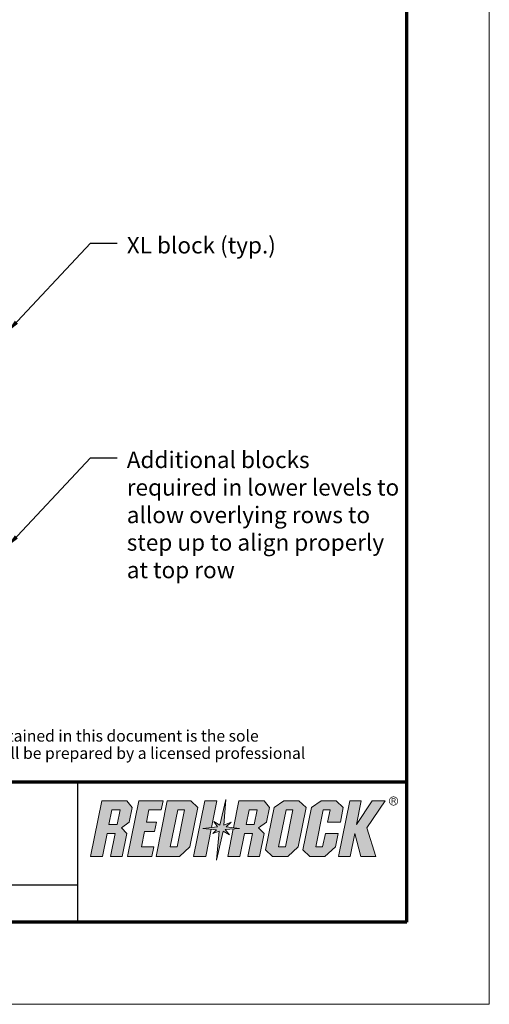
# Model space of a CAD drawing. Units: inches. Extents: x 3280 to 4260, y 9 to 625.
# Drawn here: x 3596 to 3756, y 9 to 344 of the extents above; entities that cross this region are included whole.
import ezdxf

# ---------------------------------------------------------------- set-up
doc = ezdxf.new("R2010")
doc.units = ezdxf.units.IN
doc.header["$MEASUREMENT"] = 0
doc.layers.add('Notes', color=7, linetype='Continuous', lineweight=20)
doc.layers.add('Page Boundary', color=4, linetype='Continuous', plot=False)
doc.layers.add('Titleblock', color=7, linetype='Continuous')
doc.styles.add('Arial', font='arial.ttf')
doc.styles.get("Standard").update_dxf_attribs({"font": 'arial.ttf'})
doc.dimstyles.get("Standard").update_dxf_attribs({"dimtxt": 0.18, "dimasz": 0.18, "dimexe": 0.18, "dimexo": 0.0625, "dimgap": 0.09, "dimtad": 0, "dimtih": 1, "dimtoh": 1, "dimdec": 4, "dimzin": 0, "dimdsep": 46, "dimtxsty": 'Standard', "dimcen": 0.09, "dimadec": 0, "dimazin": 0, "dimtfac": 1, "dimtdec": 4, "dimtofl": 0, "dimtmove": 0, "dimatfit": 3, "dimfxl": 1, "dimtolj": 1, "dimtzin": 0, "dimarcsym": 0})

msp = doc.modelspace()

# ---------------------------------------------------------------- hatches: boundary and pattern name
at = {"layer": 'Titleblock', "true_color": 0xd2232a}
h = msp.add_hatch(color=242, dxfattribs=at)
h.dxf.hatch_style = 1
h.paths.add_polyline_path([(3630.95, 69.45), (3633.62, 71.41), (3634.61, 76.33), (3632.8, 78.66), (3624.27, 78.66), (3620.44, 59.65), (3624.52, 59.65), (3626.11, 67.54), (3628.87, 67.54), (3627.28, 59.65), (3631.25, 59.65), (3632.84, 67.54)])
h.paths.add_polyline_path([(3629.47, 70.56), (3626.72, 70.56), (3627.72, 75.54), (3630.48, 75.54)], flags=16)
h = msp.add_hatch(color=242, dxfattribs=at)
h.dxf.hatch_style = 1
h.paths.add_polyline_path([(3638.78, 68.18), (3642.22, 68.18), (3642.87, 71.41), (3639.43, 71.41), (3640.26, 75.54), (3644.52, 75.54), (3645.15, 78.66), (3636.84, 78.66), (3633.01, 59.65), (3641.33, 59.65), (3641.99, 62.93), (3637.73, 62.93)])
h = msp.add_hatch(color=242, dxfattribs=at)
h.dxf.hatch_style = 1
h.paths.add_polyline_path([(3642.72, 59.65), (3650.69, 59.65), (3654.23, 62.93), (3656.93, 76.33), (3654.51, 78.66), (3646.54, 78.66)])
h.paths.add_polyline_path([(3650.1, 75.54), (3652.44, 75.54), (3649.9, 62.93), (3647.57, 62.93)], flags=16)
h = msp.add_hatch(color=242, dxfattribs=at)
h.dxf.hatch_style = 1
h.paths.add_polyline_path([(3655.49, 59.65), (3659.61, 59.65), (3661.49, 68.96), (3658.62, 69.21), (3661.61, 69.56), (3663.44, 78.66), (3659.32, 78.66)])
h = msp.add_hatch(color=242, dxfattribs=at)
h.dxf.hatch_style = 1
h.paths.add_polyline_path([(3664.45, 70.3), (3662.42, 71.6), (3663.63, 69.8), (3658.62, 69.21), (3663.33, 68.8), (3662.02, 67.53), (3664.16, 68.28), (3663.29, 58.38), (3665.5, 68.25), (3667.64, 67.08), (3666.24, 68.83), (3671.14, 69.21), (3666.54, 69.74), (3668.22, 71.3), (3665.73, 70.29), (3666.49, 79.03)])
h = msp.add_hatch(color=242, dxfattribs=at)
h.dxf.hatch_style = 1
h.paths.add_polyline_path([(3667.1, 59.65), (3671.17, 59.65), (3672.76, 67.54), (3675.52, 67.54), (3673.93, 59.65), (3677.9, 59.65), (3679.49, 67.54), (3677.6, 69.45), (3680.27, 71.41), (3681.26, 76.33), (3679.45, 78.66), (3670.92, 78.66), (3669.07, 69.45), (3671.14, 69.21), (3668.99, 69.04)])
h.paths.add_polyline_path([(3673.37, 70.56), (3674.37, 75.54), (3677.13, 75.54), (3676.13, 70.56)], flags=16)
h = msp.add_hatch(color=242, dxfattribs=at)
h.dxf.hatch_style = 1
h.paths.add_polyline_path([(3679.97, 61.92), (3682.33, 59.65), (3687.49, 59.65), (3691.03, 62.93), (3693.73, 76.33), (3691.31, 78.66), (3686.16, 78.66), (3682.87, 76.33)])
h.paths.add_polyline_path([(3686.91, 75.54), (3689.24, 75.54), (3686.7, 62.93), (3684.37, 62.93)], flags=16)
h = msp.add_hatch(color=242, dxfattribs=at)
h.dxf.hatch_style = 1
h.paths.add_polyline_path([(3692.63, 61.92), (3694.99, 59.65), (3700.14, 59.65), (3703.69, 62.93), (3704.61, 67.54), (3700.29, 67.54), (3699.36, 62.93), (3697.02, 62.93), (3699.56, 75.54), (3701.89, 75.54), (3701.06, 71.41), (3705.39, 71.41), (3706.38, 76.33), (3703.97, 78.66), (3698.81, 78.66), (3695.53, 76.33)])
h = msp.add_hatch(color=242, dxfattribs=at)
h.dxf.hatch_style = 1
h.paths.add_polyline_path([(3710.25, 67.54), (3712.37, 59.65), (3717.46, 59.65), (3714.34, 69.45), (3720.59, 78.66), (3716.19, 78.66), (3710.86, 70.56), (3712.49, 78.66), (3708.56, 78.66), (3704.73, 59.65), (3708.66, 59.65)])
h = msp.add_hatch(color=242, dxfattribs=at)
h.dxf.hatch_style = 1
edge = h.paths.add_edge_path(flags=17)
edge.add_arc((3723.46, 78.56), 1.34, 0, 360)
edge = h.paths.add_edge_path()
edge.add_arc((3723.46, 78.56), 1.57, 0, 360)
h = msp.add_hatch(color=242, dxfattribs=at)
h.dxf.hatch_style = 1
edge = h.paths.add_edge_path(flags=16)
edge.add_line((3723.1, 79.23), (3723.67, 79.23))
edge.add_arc((3723.67, 78.95), 0.28, -90, 90, ccw=False)
edge.add_line((3723.67, 78.67), (3723.1, 78.67))
edge.add_line((3723.1, 78.67), (3723.1, 79.23))
edge = h.paths.add_edge_path()
edge.add_line((3723.1, 77.68), (3723.1, 78.44))
edge.add_line((3723.1, 78.44), (3723.55, 78.44))
edge.add_line((3723.55, 78.44), (3724.04, 77.68))
edge.add_line((3724.04, 77.68), (3724.3, 77.68))
edge.add_line((3724.3, 77.68), (3723.8, 78.46))
edge.add_arc((3723.67, 78.95), 0.504, 285.4463, 450)
edge.add_line((3723.67, 79.45), (3722.87, 79.45))
edge.add_line((3722.87, 79.45), (3722.87, 77.68))
edge.add_line((3722.87, 77.68), (3723.1, 77.68))

# ---------------------------------------------------------------- linework, layer by layer
at = {"layer": 'Page Boundary', "color": 4, "lineweight": 0}
msp.add_lwpolyline([(3279.99, 9.36), (3756.01, 9.36), (3756.01, 625.38), (3279.99, 625.38)], close=True, dxfattribs=at)
at = {"layer": 'Titleblock', "lineweight": 70}
for p, q in [((3728.01, 37.36), (3728.01, 597.38)), ((3728.01, 84.96), (3308, 84.96)), ((3728.01, 37.36), (3308, 37.36))]:
    msp.add_line(p, q, dxfattribs=at)
at = {"layer": 'Titleblock'}
for p, q in [((3616, 84.96), (3616, 37.36)), ((3616, 49.96), (3392, 49.96))]:
    msp.add_line(p, q, dxfattribs=at)
at = {"layer": 'Titleblock', "color": 242, "lineweight": 5, "true_color": 0xd2232a}
for p, q in [((3620.44, 59.65), (3624.27, 78.66)), ((3624.27, 78.66), (3632.8, 78.66)), ((3632.8, 78.66), (3634.61, 76.33)), ((3633.01, 59.65), (3636.84, 78.66)), ((3636.84, 78.66), (3645.15, 78.66)), ((3642.72, 59.65), (3646.54, 78.66)), ((3645.15, 78.66), (3644.52, 75.54)), ((3646.54, 78.66), (3654.51, 78.66)), ((3654.51, 78.66), (3656.93, 76.33)), ((3659.32, 78.66), (3655.49, 59.65)), ((3663.44, 78.66), (3659.32, 78.66)), ((3661.61, 69.56), (3663.44, 78.66)), ((3666.49, 79.03), (3664.45, 70.3)), ((3665.73, 70.29), (3666.49, 79.03)), ((3669.07, 69.45), (3670.92, 78.66)), ((3670.92, 78.66), (3679.45, 78.66)), ((3679.45, 78.66), (3681.26, 76.33)), ((3682.87, 76.33), (3686.16, 78.66)), ((3686.16, 78.66), (3691.31, 78.66)), ((3691.31, 78.66), (3693.73, 76.33)), ((3695.53, 76.33), (3698.81, 78.66)), ((3698.81, 78.66), (3703.97, 78.66)), ((3703.97, 78.66), (3706.38, 76.33)), ((3708.56, 78.66), (3704.73, 59.65)), ((3712.49, 78.66), (3708.56, 78.66)), ((3716.19, 78.66), (3710.86, 70.56)), ((3710.86, 70.56), (3712.49, 78.66)), ((3714.34, 69.45), (3720.59, 78.66)), ((3720.59, 78.66), (3716.19, 78.66)), ((3627.72, 75.54), (3626.72, 70.56)), ((3630.48, 75.54), (3627.72, 75.54)), ((3629.47, 70.56), (3630.48, 75.54)), ((3634.61, 76.33), (3633.62, 71.41)), ((3640.26, 75.54), (3639.43, 71.41)), ((3644.52, 75.54), (3640.26, 75.54)), ((3650.1, 75.54), (3647.57, 62.93)), ((3649.9, 62.93), (3652.44, 75.54)), ((3652.44, 75.54), (3650.1, 75.54)), ((3656.93, 76.33), (3654.23, 62.93)), ((3674.37, 75.54), (3673.37, 70.56)), ((3677.13, 75.54), (3674.37, 75.54)), ((3676.13, 70.56), (3677.13, 75.54)), ((3679.97, 61.92), (3682.87, 76.33)), ((3681.26, 76.33), (3680.27, 71.41)), ((3686.91, 75.54), (3684.37, 62.93)), ((3686.7, 62.93), (3689.24, 75.54)), ((3689.24, 75.54), (3686.91, 75.54)), ((3693.73, 76.33), (3691.03, 62.93)), ((3692.63, 61.92), (3695.53, 76.33)), ((3699.56, 75.54), (3697.02, 62.93)), ((3701.89, 75.54), (3699.56, 75.54)), ((3701.06, 71.41), (3701.89, 75.54)), ((3706.38, 76.33), (3705.39, 71.41)), ((3626.72, 70.56), (3629.47, 70.56)), ((3633.62, 71.41), (3630.95, 69.45)), ((3639.43, 71.41), (3642.87, 71.41)), ((3642.87, 71.41), (3642.22, 68.18)), ((3664.45, 70.3), (3662.42, 71.6)), ((3662.42, 71.6), (3663.63, 69.8)), ((3668.22, 71.3), (3665.73, 70.29)), ((3666.54, 69.74), (3668.22, 71.3)), ((3673.37, 70.56), (3676.13, 70.56)), ((3680.27, 71.41), (3677.6, 69.45)), ((3701.06, 71.41), (3705.39, 71.41)), ((3626.11, 67.54), (3624.52, 59.65)), ((3628.87, 67.54), (3626.11, 67.54)), ((3627.28, 59.65), (3628.87, 67.54)), ((3630.95, 69.45), (3632.84, 67.54)), ((3632.84, 67.54), (3631.25, 59.65)), ((3638.78, 68.18), (3637.73, 62.93)), ((3642.22, 68.18), (3638.78, 68.18)), ((3663.63, 69.8), (3658.62, 69.21)), ((3658.62, 69.21), (3663.33, 68.8)), ((3659.61, 59.65), (3661.49, 68.96)), ((3663.33, 68.8), (3662.02, 67.53)), ((3662.02, 67.53), (3664.16, 68.28)), ((3664.16, 68.28), (3663.29, 58.38)), ((3665.5, 68.25), (3663.29, 58.38)), ((3667.64, 67.08), (3665.5, 68.25)), ((3671.14, 69.21), (3666.24, 68.83)), ((3666.24, 68.83), (3667.64, 67.08)), ((3671.14, 69.21), (3666.54, 69.74)), ((3667.1, 59.65), (3668.99, 69.04)), ((3672.76, 67.54), (3671.17, 59.65)), ((3675.52, 67.54), (3672.76, 67.54)), ((3673.93, 59.65), (3675.52, 67.54)), ((3677.6, 69.45), (3679.49, 67.54)), ((3679.49, 67.54), (3677.9, 59.65)), ((3699.36, 62.93), (3700.29, 67.54)), ((3700.29, 67.54), (3704.61, 67.54)), ((3704.61, 67.54), (3703.69, 62.93)), ((3708.66, 59.65), (3710.25, 67.54)), ((3710.25, 67.54), (3712.37, 59.65)), ((3717.46, 59.65), (3714.34, 69.45)), ((3637.73, 62.93), (3641.99, 62.93)), ((3641.99, 62.93), (3641.33, 59.65)), ((3647.57, 62.93), (3649.9, 62.93)), ((3654.23, 62.93), (3650.69, 59.65)), ((3679.97, 61.92), (3682.33, 59.65)), ((3684.37, 62.93), (3686.7, 62.93)), ((3691.03, 62.93), (3687.49, 59.65)), ((3692.63, 61.92), (3694.99, 59.65)), ((3697.02, 62.93), (3699.36, 62.93)), ((3703.69, 62.93), (3700.14, 59.65)), ((3624.52, 59.65), (3620.44, 59.65)), ((3631.25, 59.65), (3627.28, 59.65)), ((3641.33, 59.65), (3633.01, 59.65)), ((3650.69, 59.65), (3642.72, 59.65)), ((3655.49, 59.65), (3659.61, 59.65)), ((3671.17, 59.65), (3667.1, 59.65)), ((3677.9, 59.65), (3673.93, 59.65)), ((3687.49, 59.65), (3682.33, 59.65)), ((3700.14, 59.65), (3694.99, 59.65)), ((3704.73, 59.65), (3708.66, 59.65)), ((3712.37, 59.65), (3717.46, 59.65))]:
    msp.add_line(p, q, dxfattribs=at)

# ---------------------------------------------------------------- texts
at = {"layer": 'Notes', "char_height": 5.625, "width": 93.8007, "attachment_point": 1, "style": 'Arial'}
for s, insert in [('XL block (typ.)', (3632.77, 270.54)), ('Additional blocks required in lower levels to allow overlying rows to step up to align properly at top row', (3632.77, 197.5))]:
    msp.add_mtext(s, dxfattribs=dict(at, insert=insert))
at = {"layer": 'Notes', "lineweight": 5, "insert": (3329.31, 102.69), "char_height": 3.92011, "width": 376.8434, "attachment_point": 1, "line_spacing_factor": 0.9, "style": 'Arial'}
msp.add_mtext('This drawing is for reference only. Determination of the suitability and/or manner of use of any details contained in this document is the sole responsibility of the design engineer of record. Final project designs, including all construction details, shall be prepared by a licensed professional engineer using the actual conditions of the proposed site.', dxfattribs=at)

# ---------------------------------------------------------------- leaders
at = {"layer": 'Notes'}
for points in [[(3592.17, 238.22), (3620.48, 268.43), (3629.48, 268.43)], [(3592.17, 165.17), (3620.48, 195.38), (3629.48, 195.38)]]:
    msp.add_leader(points, dimstyle='Standard', override={"dimasz": 4.5, "dimgap": 2, "dimtad": 0}, dxfattribs=at)

doc.saveas('drawing.dxf')
